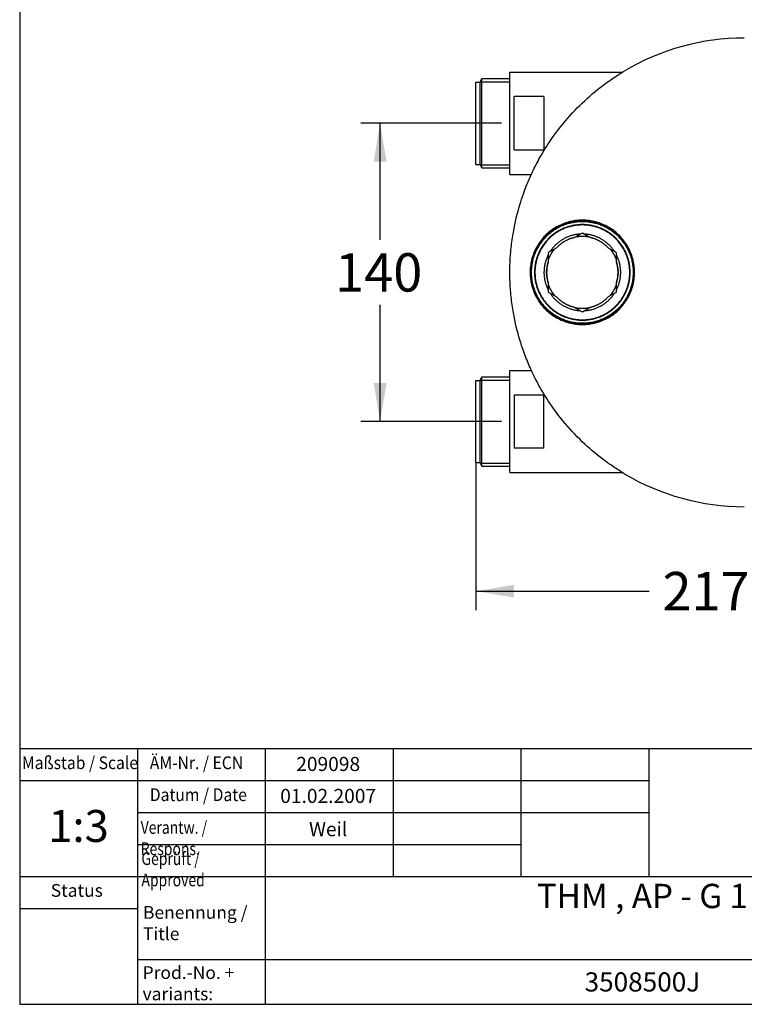
# Model space of a CAD drawing. Units: millimetres. Extents: x 7 to 203, y 4 to 291.
# Drawn here: x 7 to 120, y 5 to 159 of the extents above; entities that cross this region are included whole.
import ezdxf
from ezdxf.enums import TextEntityAlignment as Align
from ezdxf.lldxf.tags import DXFTag

# ---------------------------------------------------------------- set-up
doc = ezdxf.new("R2010")
doc.units = ezdxf.units.MM
for name, color, linetype in [('Default', 7, 'Continuous'), ('Layer12', 7, 'Continuous'), ('Layer13', 7, 'Continuous'), ('Layer3', 7, 'Continuous'), ('Layer9', 7, 'Continuous'), ('Standard', 7, 'Continuous')]:
    doc.layers.add(name, color=color, linetype=linetype)
doc.styles.add('SEACAD_Arial', font='arial.ttf')
tags = doc.linetypes.add('CENTER2', pattern=[28.575, 19.05, -3.175, 3.175, -3.175]).pattern_tags.tags
tags[10:11] = [DXFTag(74, 4), DXFTag(75, 0), DXFTag(340, '0'), DXFTag(46, 0.0), DXFTag(50, 0.0), DXFTag(44, 0.0), DXFTag(45, 0.0)]
tags[8:9] = [DXFTag(74, 4), DXFTag(75, 0), DXFTag(340, '0'), DXFTag(46, 0.0), DXFTag(50, 0.0), DXFTag(44, 0.0), DXFTag(45, 0.0)]
tags[6:7] = [DXFTag(74, 4), DXFTag(75, 0), DXFTag(340, '0'), DXFTag(46, 0.0), DXFTag(50, 0.0), DXFTag(44, 0.0), DXFTag(45, 0.0)]
tags[4:5] = [DXFTag(74, 4), DXFTag(75, 0), DXFTag(340, '0'), DXFTag(46, 0.0), DXFTag(50, 0.0), DXFTag(44, 0.0), DXFTag(45, 0.0)]
doc.dimstyles.get("Standard").update_dxf_attribs({"dimtxt": 0.18, "dimasz": 0.18, "dimexe": 0.18, "dimexo": 0.0625, "dimgap": 0.09, "dimtad": 0, "dimtih": 1, "dimtoh": 1, "dimdec": 4, "dimzin": 0, "dimdsep": 46, "dimtxsty": 'Standard', "dimcen": 0.09, "dimadec": 0, "dimazin": 0, "dimtfac": 1, "dimtdec": 4, "dimtofl": 0, "dimtmove": 0, "dimatfit": 3, "dimfxl": 0, "dimtolj": 1, "dimtzin": 0, "dimarcsym": 0})

# ---------------------------------------------------------------- blocks, each defined once
blk = doc.blocks.new('DMBLK42')
at = {"layer": 'Layer3', "linetype": 'Continuous'}
for points in [[(83.94, 68.64), (83.94, 70.64), (77.94, 69.64)], [(144.43, 68.64), (150.43, 69.64), (144.43, 70.64)]]:
    blk.add_hatch(color=7, dxfattribs=at).paths.add_polyline_path(points)
at = {"layer": 'Layer3', "color": 7, "linetype": 'Continuous'}
for p, q in [((150.43, 118.44), (150.43, 66.64)), ((77.94, 89.75), (77.94, 66.64)), ((77.94, 69.64), (105.04, 69.64)), ((123.33, 69.64), (150.43, 69.64))]:
    blk.add_line(p, q, dxfattribs=at)
at = {"layer": 'Layer3', "color": 7, "linetype": 'Continuous', "style": 'SEACAD_Arial'}
blk.add_text('217', height=6, dxfattribs=at).set_placement((107.14, 72.64), align=Align.TOP_LEFT)
blk = doc.blocks.new('DMBLK43')
at = {"layer": 'Layer3', "linetype": 'Continuous'}
for points in [[(61.98, 136.85), (63.98, 136.85), (62.98, 142.85)], [(61.98, 102.18), (62.98, 96.18), (63.98, 102.18)]]:
    blk.add_hatch(color=7, dxfattribs=at).paths.add_polyline_path(points)
at = {"layer": 'Layer3', "color": 7, "linetype": 'Continuous'}
for p, q in [((73.68, 142.85), (59.98, 142.85)), ((62.98, 124.61), (62.98, 142.85)), ((62.98, 96.18), (62.98, 114.41)), ((73.99, 96.18), (59.98, 96.18))]:
    blk.add_line(p, q, dxfattribs=at)
at = {"layer": 'Layer3', "color": 7, "linetype": 'Continuous', "style": 'SEACAD_Arial'}
blk.add_text('140', height=6, dxfattribs=at).set_placement((55.94, 122.51), align=Align.TOP_LEFT)

msp = doc.modelspace()

# ---------------------------------------------------------------- linework, layer by layer
at = {"layer": 'Default', "color": 7, "linetype": 'Continuous'}
for p, q in [((6.6, 45), (203.00487, 45)), ((25, 45), (25, 5)), ((45, 45), (45, 5)), ((65, 45), (65, 25)), ((85, 45), (85, 25)), ((105, 45), (105, 25)), ((6.6, 40), (105, 40)), ((25, 35), (105, 35)), ((25, 30), (85, 30)), ((6.6, 25), (203.00487, 25)), ((6.6, 20), (25, 20)), ((25, 12), (203.00487, 12))]:
    msp.add_line(p, q, dxfattribs=at)
at = {"layer": 'Layer12', "color": 7, "linetype": 'Continuous'}
for p, q in [((94.31824, 125.50633), (93.36846, 124.95797)), ((94.60443, 125.67157), (94.31824, 125.50633)), ((94.89062, 125.50633), (94.60443, 125.67157)), ((95.84041, 124.95797), (94.89062, 125.50633)), ((90.50708, 123.30596), (89.55729, 122.7576)), ((99.65158, 122.7576), (98.70179, 123.30596)), ((89.55729, 122.7576), (89.2711, 122.59236)), ((89.2711, 122.59236), (89.2711, 122.2619)), ((89.2711, 122.2619), (89.2711, 121.16518)), ((99.93777, 122.59236), (99.65158, 122.7576)), ((99.93777, 122.2619), (99.93777, 122.59236)), ((99.93777, 121.16518), (99.93777, 122.2619)), ((89.2711, 117.86114), (89.2711, 116.76443)), ((99.93777, 116.76443), (99.93777, 117.86114)), ((89.2711, 116.76443), (89.2711, 116.43396)), ((89.2711, 116.43396), (89.55729, 116.26873)), ((89.55729, 116.26873), (90.50708, 115.72037)), ((98.70179, 115.72037), (99.65158, 116.26873)), ((99.65158, 116.26873), (99.93777, 116.43396)), ((99.93777, 116.43396), (99.93777, 116.76443)), ((93.36846, 114.06835), (94.31824, 113.51999)), ((94.89062, 113.51999), (95.84041, 114.06835)), ((94.31824, 113.51999), (94.60443, 113.35476)), ((94.60443, 113.35476), (94.89062, 113.51999))]:
    msp.add_line(p, q, dxfattribs=at)
for points in [[(86.43777, 119.51316), (86.43896, 119.37382), (86.44252, 119.23452), (86.45086, 119.05083), (86.46334, 118.86739), (86.47994, 118.68427), (86.50323, 118.48122), (86.53159, 118.27883), (86.565, 118.07723), (86.60344, 117.87655), (86.66175, 117.61362), (86.72869, 117.35281), (86.80418, 117.0944), (86.88812, 116.83867), (86.97842, 116.59113), (87.07663, 116.34669), (87.18264, 116.10561), (87.29633, 115.86816), (87.4154, 115.63861), (87.54162, 115.41302), (87.67488, 115.19162), (87.81503, 114.97462), (87.96024, 114.76457), (88.11189, 114.55925), (88.26982, 114.35884), (88.43387, 114.16353), (88.60292, 113.97454), (88.7777, 113.79096), (88.95801, 113.61296), (89.14369, 113.44071), (89.33463, 113.27429), (89.53056, 113.11393), (89.73129, 112.95978), (89.93662, 112.81197), (90.14769, 112.66978), (90.36301, 112.53428), (90.58238, 112.4056), (90.80556, 112.28385), (91.03515, 112.16778), (91.2682, 112.05904), (91.50449, 111.95772), (91.74378, 111.86391), (91.99044, 111.77614), (92.23972, 111.69635), (92.49137, 111.6246), (92.74514, 111.56096), (93.00628, 111.5044), (93.26909, 111.45641), (93.53328, 111.41705), (93.7986, 111.38635), (94.06789, 111.36414), (94.33776, 111.35085), (94.60791, 111.3465), (94.87806, 111.35108), (95.14779, 111.36459), (95.41694, 111.38702), (95.68523, 111.41833), (95.95236, 111.4585), (96.21473, 111.50683), (96.47543, 111.56371), (96.73417, 111.62909), (96.9907, 111.7029), (97.23935, 111.78324), (97.48537, 111.87152), (97.72851, 111.96766), (97.96851, 112.07156), (98.20088, 112.18104), (98.42976, 112.29781), (98.65493, 112.42176), (98.87616, 112.55279), (99.09076, 112.68914), (99.30108, 112.83215), (99.50693, 112.9817), (99.70809, 113.13765), (99.90324, 113.2989), (100.09337, 113.46618), (100.2783, 113.63935), (100.45783, 113.81824), (100.63181, 114.0027), (100.80004, 114.19255), (100.96235, 114.38761), (101.11859, 114.58769), (101.26945, 114.79385), (101.41385, 115.0047), (101.55163, 115.22004), (101.68265, 115.43967), (101.80817, 115.66601), (101.9265, 115.89629), (102.03751, 116.13028), (102.14106, 116.36774), (102.23876, 116.61289), (102.3285, 116.86114), (102.4102, 117.11222), (102.48375, 117.36586), (102.55038, 117.62734), (102.60836, 117.89092), (102.6576, 118.15632), (102.69804, 118.42324), (102.72998, 118.69462), (102.75281, 118.96695), (102.76653, 119.2399), (102.7711, 119.51316), (102.76653, 119.78643), (102.75281, 120.05938), (102.72998, 120.3317), (102.69804, 120.60309), (102.6576, 120.87), (102.60836, 121.1354), (102.55038, 121.39898), (102.48375, 121.66046), (102.4102, 121.91411), (102.3285, 122.16519), (102.23876, 122.41343), (102.14106, 122.65858), (102.03751, 122.89605), (101.9265, 123.13003), (101.80817, 123.36031), (101.68265, 123.58665), (101.55163, 123.80628), (101.41385, 124.02163), (101.26945, 124.23248), (101.11859, 124.43863), (100.96235, 124.63872), (100.80004, 124.83378), (100.63181, 125.02363), (100.45783, 125.20809), (100.2783, 125.38698), (100.09337, 125.56015), (99.90324, 125.72743), (99.70809, 125.88868), (99.50693, 126.04463), (99.30108, 126.19418), (99.09076, 126.33719), (98.87616, 126.47354), (98.65493, 126.60456), (98.42976, 126.72852), (98.20088, 126.84529), (97.96851, 126.95477), (97.72851, 127.05867), (97.48537, 127.1548), (97.23935, 127.24308), (96.9907, 127.32343), (96.73417, 127.39724), (96.47543, 127.46262), (96.21473, 127.5195), (95.95236, 127.56782), (95.68523, 127.608), (95.41694, 127.63931), (95.14779, 127.66173), (94.87806, 127.67524), (94.60791, 127.67983), (94.33776, 127.67547), (94.06789, 127.66219), (93.7986, 127.63997), (93.53328, 127.60928), (93.26909, 127.56992), (93.00628, 127.52193), (92.74514, 127.46536), (92.49137, 127.40173), (92.23972, 127.32998), (91.99044, 127.25018), (91.74378, 127.16242), (91.50449, 127.06861), (91.2682, 126.96729), (91.03515, 126.85854), (90.80556, 126.74248), (90.58238, 126.62073), (90.36301, 126.49205), (90.14769, 126.35655), (89.93662, 126.21435), (89.73129, 126.06655), (89.53056, 125.9124), (89.33463, 125.75204), (89.14369, 125.58562), (88.95801, 125.41337), (88.7777, 125.23537), (88.60292, 125.05178), (88.43387, 124.86279), (88.26982, 124.66749), (88.11189, 124.46708), (87.96024, 124.26175), (87.81503, 124.05171), (87.67488, 123.83471), (87.54162, 123.6133), (87.4154, 123.38772), (87.29633, 123.15817), (87.18264, 122.92071), (87.07663, 122.67964), (86.97842, 122.4352), (86.88812, 122.18765), (86.80418, 121.93193), (86.72869, 121.67352), (86.66175, 121.41271), (86.60344, 121.14978), (86.565, 120.9491), (86.53159, 120.7475), (86.50323, 120.54511), (86.47994, 120.34205), (86.46334, 120.15894), (86.45086, 119.97549), (86.44252, 119.79181), (86.43896, 119.65251), (86.43777, 119.51316)], [(89.0211, 119.51316), (89.04902, 120.07081), (89.13277, 120.62425), (89.2711, 121.16518)], [(99.93777, 121.16518), (100.0761, 120.62425), (100.15985, 120.07081), (100.18777, 119.51316)], [(89.2711, 117.86114), (89.13277, 118.40208), (89.04902, 118.95552), (89.0211, 119.51316)], [(100.18777, 119.51316), (100.15985, 118.95552), (100.0761, 118.40208), (99.93777, 117.86114)]]:
    msp.add_lwpolyline(points, dxfattribs=at)
for points, weights, knots in [([(94.60443, 127.51316), (101.53264, 127.51316), (104.99674, 121.51316), (101.53264, 115.51316), (98.06854, 109.51316), (91.14033, 109.51316), (87.67623, 115.51316), (84.21213, 121.51316), (87.67623, 127.51316), (94.60443, 127.51316)], [1, 0.666666666667, 0.666666666667, 1, 0.666666666667, 0.666666666667, 1, 0.666666666667, 0.666666666667, 1], [0, 0, 0, 0, 0.333333333, 0.333333333, 0.333333333, 0.666666667, 0.666666667, 0.666666667, 1, 1, 1, 1]), ([(94.60443, 127.47983), (87.7051, 127.47983), (84.25543, 121.50483), (87.7051, 115.52983), (91.15477, 109.55483), (98.0541, 109.55483), (101.50377, 115.52983), (104.95344, 121.50483), (101.50377, 127.47983), (94.60443, 127.47983)], [1, 0.666666666667, 0.666666666667, 1, 0.666666666667, 0.666666666667, 1, 0.666666666667, 0.666666666667, 1], [0, 0, 0, 0, 0.333333333, 0.333333333, 0.333333333, 0.666666667, 0.666666667, 0.666666667, 1, 1, 1, 1]), ([(94.60443, 126.9865), (101.07653, 126.9865), (104.31258, 121.3815), (101.07653, 115.7765), (97.84048, 110.1715), (91.36839, 110.1715), (88.13234, 115.7765), (84.89629, 121.3815), (88.13234, 126.9865), (94.60443, 126.9865)], [1, 0.666666666667, 0.666666666667, 1, 0.666666666667, 0.666666666667, 1, 0.666666666667, 0.666666666667, 1], [0, 0, 0, 0, 0.333333333, 0.333333333, 0.333333333, 0.666666667, 0.666666667, 0.666666667, 1, 1, 1, 1]), ([(94.60443, 126.92983), (101.02746, 126.92983), (104.23897, 121.36733), (101.02746, 115.80483), (97.81595, 110.24233), (91.39292, 110.24233), (88.18141, 115.80483), (84.9699, 121.36733), (88.18141, 126.92983), (94.60443, 126.92983)], [1, 0.666666666667, 0.666666666667, 1, 0.666666666667, 0.666666666667, 1, 0.666666666667, 0.666666666667, 1], [0, 0, 0, 0, 0.3333333333, 0.3333333333, 0.3333333333, 0.6666666667, 0.6666666667, 0.6666666667, 1, 1, 1, 1]), ([(89.2711, 117.59101), (89.38684, 117.26986), (89.52932, 116.96524), (89.69482, 116.67859), (89.86031, 116.39195), (90.05289, 116.11625), (90.27314, 115.85544)], [0.911743212408, 0.937972108298, 0.967391037496, 1, 0.967391037209, 0.937972107782, 0.911743211717], [0, 0, 0, 0, 0.4999999978, 0.4999999978, 0.4999999978, 1, 1, 1, 1]), ([(98.93573, 115.85544), (99.15598, 116.11625), (99.34856, 116.39195), (99.51405, 116.67859), (99.67954, 116.96524), (99.82202, 117.26986), (99.93777, 117.59101)], [0.911743212408, 0.937972108298, 0.967391037496, 1, 0.967391037209, 0.937972107782, 0.911743211717], [0, 0, 0, 0, 0.499999998, 0.499999998, 0.499999998, 1, 1, 1, 1])]:
    msp.add_rational_spline(points, weights, degree=3, knots=knots, dxfattribs=at)
for points, weights in [([(94.31824, 125.50633), (92.43562, 125.41643), (90.67664, 124.49889), (89.55729, 122.7576)], [0.973558836415, 0.83103374373, 0.756656489789, 0.75042707459]), ([(93.36846, 124.95797), (92.26139, 124.70667), (91.27825, 124.13905), (90.50708, 123.30596)], [1, 0.970149253731, 0.970149253731, 1]), ([(93.6026, 125.09308), (93.93346, 125.15248), (94.26828, 125.1823), (94.60443, 125.1823)], [1, 0.997371764449, 0.997371764449, 1]), ([(94.60443, 125.1823), (94.94065, 125.1823), (95.27555, 125.15247), (95.60647, 125.09304)], [1, 0.997370693504, 0.997370693504, 1]), ([(99.65158, 122.7576), (98.53223, 124.49889), (96.77325, 125.41643), (94.89062, 125.50633)], [0.75042707459, 0.756656489789, 0.831033743731, 0.973558836415]), ([(98.70179, 123.30596), (97.93062, 124.13905), (96.94748, 124.70667), (95.84041, 124.95797)], [1, 0.970149253731, 0.970149253731, 1]), ([(89.2711, 122.2619), (88.32277, 120.42187), (88.40764, 118.43978), (89.2711, 116.76443)], [0.75042707459, 0.756656489741, 0.831033742592, 0.973558833142]), ([(89.27111, 121.43533), (89.50001, 122.07044), (89.83756, 122.6551), (90.27314, 123.17089)], [1, 0.98950369584, 0.98950369584, 1]), ([(98.93574, 123.17088), (99.37132, 122.65509), (99.70887, 122.07043), (99.93777, 121.43531)], [1, 0.989503691506, 0.989503691506, 1]), ([(99.93777, 116.76443), (100.80122, 118.43978), (100.8861, 120.42187), (99.93777, 122.2619)], [0.973558833141, 0.831033742591, 0.756656489741, 0.75042707459]), ([(89.2711, 121.16518), (89.10506, 120.62915), (89.0211, 120.07432), (89.0211, 119.51316)], [1, 0.992495070457, 0.992495070457, 1]), ([(100.18777, 119.51316), (100.18777, 120.07432), (100.1038, 120.62915), (99.93777, 121.16518)], [1, 0.992495070457, 0.992495070457, 1]), ([(89.0211, 119.51316), (89.0211, 118.95201), (89.10506, 118.39717), (89.2711, 117.86114)], [1, 0.992495070457, 0.992495070457, 1]), ([(99.93777, 117.86114), (100.1038, 118.39717), (100.18777, 118.95201), (100.18777, 119.51316)], [1, 0.992495070457, 0.992495070457, 1]), ([(89.55729, 116.26873), (90.57646, 114.68328), (92.25056, 113.61873), (94.31824, 113.51999)], [0.973558833141, 0.831033742591, 0.756656489741, 0.75042707459]), ([(90.50708, 115.72037), (91.27825, 114.88727), (92.26139, 114.31966), (93.36846, 114.06835)], [1, 0.970149253731, 0.970149253731, 1]), ([(94.89062, 113.51999), (96.95831, 113.61873), (98.63241, 114.68328), (99.65158, 116.26873)], [0.75042707459, 0.756656489741, 0.831033742592, 0.973558833143]), ([(95.84041, 114.06835), (96.94748, 114.31966), (97.93062, 114.88727), (98.70179, 115.72037)], [1, 0.970149253731, 0.970149253731, 1]), ([(95.60645, 113.93328), (94.94198, 113.81396), (94.26687, 113.81396), (93.6024, 113.93329)], [1, 0.989503690089, 0.989503690089, 1])]:
    msp.add_rational_spline(points, weights, degree=3, dxfattribs=at)
at = {"layer": 'Layer13', "color": 7, "linetype": 'Continuous'}
for p, q in [((78.60443, 149.33818), (78.88926, 149.83151)), ((78.88926, 135.86151), (78.88926, 149.83151)), ((78.88926, 149.83151), (83.2711, 149.83151)), ((83.2711, 150.84651), (100.89219, 150.84651)), ((83.2711, 134.84651), (83.2711, 150.84651)), ((77.93777, 149.27985), (78.60443, 149.27985)), ((77.93777, 136.41318), (77.93777, 149.27985)), ((78.60443, 136.35485), (78.60443, 149.33818)), ((78.60443, 149.33818), (83.2711, 149.33818)), ((88.60443, 147.00651), (83.93777, 147.00651)), ((83.93777, 138.68652), (83.93777, 147.00651)), ((88.60443, 147.00651), (88.60443, 138.68652)), ((83.93777, 138.68652), (88.60443, 138.68652)), ((77.93777, 136.41318), (78.60443, 136.41318)), ((78.60443, 136.35485), (78.88926, 135.86151)), ((78.60443, 136.35478), (83.2711, 136.35478)), ((78.88926, 135.86151), (83.2711, 135.86151)), ((83.2711, 134.84651), (86.63018, 134.84651)), ((83.2711, 104.17981), (86.63082, 104.17981)), ((83.2711, 88.17981), (83.2711, 104.17981)), ((77.93777, 89.74648), (77.93777, 102.61315)), ((77.93777, 102.61315), (78.60443, 102.61315)), ((78.60443, 102.67148), (78.88926, 103.16481)), ((78.60443, 89.68815), (78.60443, 102.67148)), ((78.60443, 102.67148), (83.2711, 102.67148)), ((78.88926, 89.19481), (78.88926, 103.16481)), ((78.88926, 103.16481), (83.2711, 103.16481)), ((83.93777, 100.33981), (88.60443, 100.33981)), ((83.93777, 100.33981), (83.93777, 92.01982)), ((88.60443, 92.01982), (88.60443, 100.33981)), ((88.60443, 92.01982), (83.93777, 92.01982)), ((77.93777, 89.74648), (78.60443, 89.74648)), ((78.60443, 89.68815), (78.88926, 89.19481)), ((78.60443, 89.68808), (83.2711, 89.68808)), ((78.88926, 89.19481), (83.2711, 89.19481)), ((83.2711, 88.17981), (100.89449, 88.17981))]:
    msp.add_line(p, q, dxfattribs=at)
at = {"layer": 'Layer13', "color": 7, "linetype": 'CENTER2'}
for p, q in [((81.93419, 142.84648), (73.68219, 142.84648)), ((81.93419, 96.17981), (73.99406, 96.17981))]:
    msp.add_line(p, q, dxfattribs=at)
at = {"layer": 'Layer9', "color": 7, "linetype": 'Continuous'}
for points in [[(86.5536, 134.67985), (86.68439, 134.96451), (86.81776, 135.24834), (86.95369, 135.53133), (87.09218, 135.81342), (87.23322, 136.09459), (87.37681, 136.37481), (87.52293, 136.65405), (87.67159, 136.93227), (87.8177, 137.20024), (87.96573, 137.46646), (88.16456, 137.81604), (88.36665, 138.16248), (88.57195, 138.50573), (88.80526, 138.8858), (89.0424, 139.2618), (89.2833, 139.6337), (89.52787, 140.00146), (89.85795, 140.48307), (90.19413, 140.95724), (90.5362, 141.4239), (90.88397, 141.88299), (91.23407, 142.33048), (91.58937, 142.77043), (91.94967, 143.20279), (92.31479, 143.62754), (92.68263, 144.04252), (93.05486, 144.44991), (93.43131, 144.84969), (93.81181, 145.24186), (94.1952, 145.62544), (94.58227, 146.00145), (94.97285, 146.36989), (95.36679, 146.73076), (95.76388, 147.08404), (96.16402, 147.4298), (96.56704, 147.76805), (96.97281, 148.09882), (97.38128, 148.42222), (97.79221, 148.7382), (98.20547, 149.04679), (98.48234, 149.24854), (98.76017, 149.44704), (99.03889, 149.64229), (99.24882, 149.78683), (99.45923, 149.92955), (99.66918, 150.06985), (99.88021, 150.20878), (100.09231, 150.34633), (100.30549, 150.4825), (100.51974, 150.61728), (100.73504, 150.75066), (100.9514, 150.88263), (101.1711, 151.01315)], [(86.55422, 104.34651), (86.42851, 104.62631), (86.30505, 104.90735), (86.18387, 105.1896), (86.06498, 105.47304), (85.9484, 105.75765), (85.83414, 106.04339), (85.72223, 106.33023), (85.61267, 106.61816), (85.5013, 106.91858), (85.39239, 107.22041), (85.24805, 107.63382), (85.10838, 108.04974), (84.97345, 108.46809), (84.82356, 108.95425), (84.68015, 109.44343), (84.5433, 109.93549), (84.41308, 110.43033), (84.27738, 110.9786), (84.14991, 111.5299), (84.03077, 112.08404), (83.92005, 112.64083), (83.81781, 113.20009), (83.76556, 113.50669), (83.71587, 113.81393), (83.66876, 114.1218), (83.62424, 114.43024), (83.58232, 114.73924), (83.54301, 115.04875), (83.50632, 115.35875), (83.47225, 115.6692), (83.44081, 115.98007), (83.41201, 116.29133), (83.36873, 116.82666), (83.33327, 117.36286), (83.30567, 117.89976), (83.28594, 118.43717), (83.27409, 118.97494), (83.27013, 119.51288), (83.27406, 120.05082), (83.28588, 120.58859), (83.30558, 121.12602), (83.33316, 121.66292), (83.36858, 122.19913), (83.41184, 122.73447), (83.44062, 123.04574), (83.47205, 123.35662), (83.5061, 123.66708), (83.54278, 123.9771), (83.58208, 124.28662), (83.62398, 124.59563), (83.66849, 124.90409), (83.71558, 125.21197), (83.76526, 125.51923), (83.8175, 125.82584), (83.91971, 126.38513), (84.03041, 126.94195), (84.14953, 127.49612), (84.27698, 128.04745), (84.41266, 128.59575), (84.54286, 129.09061), (84.6797, 129.58271), (84.82309, 130.07191), (84.97296, 130.55809), (85.10788, 130.97646), (85.24753, 131.3924), (85.39186, 131.80583), (85.50076, 132.10767), (85.61212, 132.4081), (85.72167, 132.69604), (85.83358, 132.9829), (85.94782, 133.26865), (86.06439, 133.55327), (86.18327, 133.83672), (86.30445, 134.11899), (86.42789, 134.40004), (86.5536, 134.67985)], [(101.1688, 88.01315), (100.95367, 88.14372), (100.73729, 88.27569), (100.52196, 88.40906), (100.30769, 88.54383), (100.09448, 88.68), (99.88235, 88.81755), (99.67129, 88.95647), (99.46133, 89.09677), (99.25089, 89.23948), (99.04094, 89.38401), (98.76218, 89.57926), (98.48433, 89.77775), (98.20742, 89.9795), (97.79411, 90.28808), (97.38313, 90.60405), (96.97462, 90.92744), (96.56881, 91.25821), (96.16574, 91.59646), (95.76556, 91.94221), (95.36842, 92.2955), (94.97443, 92.65637), (94.58381, 93.0248), (94.19669, 93.4008), (93.81326, 93.78439), (93.43272, 94.17656), (93.05623, 94.57635), (92.68395, 94.98374), (92.31607, 95.39871), (91.95091, 95.82346), (91.59057, 96.25583), (91.23523, 96.69579), (90.88508, 97.14329), (90.53728, 97.60237), (90.19517, 98.06904), (89.85895, 98.54321), (89.52883, 99.02483), (89.28424, 99.39259), (89.04331, 99.7645), (88.80614, 100.14051), (88.5728, 100.52058), (88.36748, 100.86384), (88.16537, 101.21028), (87.96651, 101.55987), (87.81846, 101.82609), (87.67234, 102.09407), (87.52366, 102.37229), (87.37752, 102.65152), (87.23392, 102.93175), (87.09286, 103.21292), (86.95435, 103.49502), (86.81841, 103.77801), (86.68503, 104.06185), (86.55422, 104.34651)]]:
    msp.add_lwpolyline(points, dxfattribs=at)
for start, end in [(90, 120.7832494), (239.2125781, 270)]:
    msp.add_arc((119.93679, 119.51246), 36.66667, start, end, dxfattribs=at)
at = {"layer": 'Standard', "color": 7, "linetype": 'Continuous'}
for p, q in [((6.6, 291), (6.6, 5)), ((6.6, 5), (203.00487, 5))]:
    msp.add_line(p, q, dxfattribs=at)

# ---------------------------------------------------------------- texts
at = {"layer": 'Default', "char_height": 2.5, "attachment_point": 1, "style": 'SEACAD_Arial'}
for s, insert, width in [('{\\fArial|b0||i0||c0|p34;\\C7;\\H2.;\\W0.9;Maßstab / Scale}', (6.95401, 43.79204), 18.452962), ('{\\fArial|b0||i0||c0|p34;\\C7;\\H2.;\\W0.9;ÄM-Nr. / ECN}', (26.95401, 43.79204), 18.452962), ('{\\fArial|b0||i0||c0|p34;\\C7;\\H2.;\\W0.9;Datum / Date}', (26.95401, 38.79204), 18.452962), ('{\\fArial|b0||i0||c0|p34;\\C7;\\H2.;\\W0.8;Verantw. / Respons.}', (25.5254, 33.67299), 20.0012595), ('{\\fArial|b0||i0||c0|p34;\\C7;\\H2.;\\W0.8;Geprüft / Approved}', (25.64445, 28.79204), 18.3913143)]:
    msp.add_mtext(s, dxfattribs=dict(at, insert=insert, width=width))
at = {"layer": 'Default', "char_height": 2.5}
for s, insert, width, attachment_point in [('{\\fSolid Edge ISO|b0||i0||c0|p34;\\C7;\\H2.2;\\W1.;209098}', (54.85, 42.6), 18.9, 5), ('{\\fSolid Edge ISO|b0||i0||c0|p34;\\C7;\\H2.2;\\W1.;01.02.2007}', (54.85, 37.6), 18.9, 5), ('{\\fSolid Edge ISO|b0||i0||c0|p34;\\C7;\\H5.;\\W1.;1:3}', (15.8, 32.9), 16.8, 5), ('{\\fSolid Edge ISO|b0||i0||c0|p34;\\C7;\\H2.2;\\W1.;Weil}', (54.85, 32.4), 18.9, 5), ('{\\fArial|b0||i0||c0|p34;\\C7;\\H2.;\\W1.;Status}', (15.52929, 22.82143), 18.452962, 5), ('{\\fSolid Edge ISO|b0||i0||c0|p34;\\C7;\\H3.8;\\W1.;THM , AP - G 1}', (104, 21.95), 78, 5), ('{\\fArial|b0||i0||c0|p34;\\C7;\\H2.;\\W1.;Benennung /\\P}{\\fArial|b0||i0||c0|p34;\\C7;\\H2.;\\W1.;Title}', (25.88424, 17.70842), 20.1196811, 4), ('{\\fArial|b0||i0||c0|p34;\\C7;\\H2.;\\W1.;Prod.-No. +\\P}{\\fArial|b0||i0||c0|p34;\\C7;\\H2.;\\W1.;variants:}', (25.82723, 8.29716), 20.0006297, 4), ('{\\fSolid Edge ISO|b0||i0||c0|p34;\\C7;\\H3.;\\W1.;3508500J}', (104, 8.5), 112, 5)]:
    msp.add_mtext(s, dxfattribs=dict(at, insert=insert, width=width, attachment_point=attachment_point))

# ---------------------------------------------------------------- dimensions: what is measured, and where the dimension line sits
at = {"layer": 'Layer3', "color": 7, "linetype": 'Continuous'}
dim = msp.add_linear_dim(base=(62.98405, 142.84648), p1=(73.99406, 96.17981), p2=(73.68219, 142.84648), angle=90, text='\\A1;<>', dimstyle='Standard', dxfattribs=at)
dim.commit()
dim.dimension.update_dxf_attribs({"geometry": 'DMBLK43', "text_midpoint": (62.98405, 119.51315), "dimtype": 160})
dim = msp.add_linear_dim(base=(150.434, 69.63522), p1=(77.93777, 89.74648), p2=(150.434, 118.44181), text='\\A1;<>', dimstyle='Standard', dxfattribs=at)
dim.commit()
dim.dimension.update_dxf_attribs({"geometry": 'DMBLK42', "text_midpoint": (114.18589, 69.63522), "dimtype": 160})

doc.saveas('drawing.dxf')
